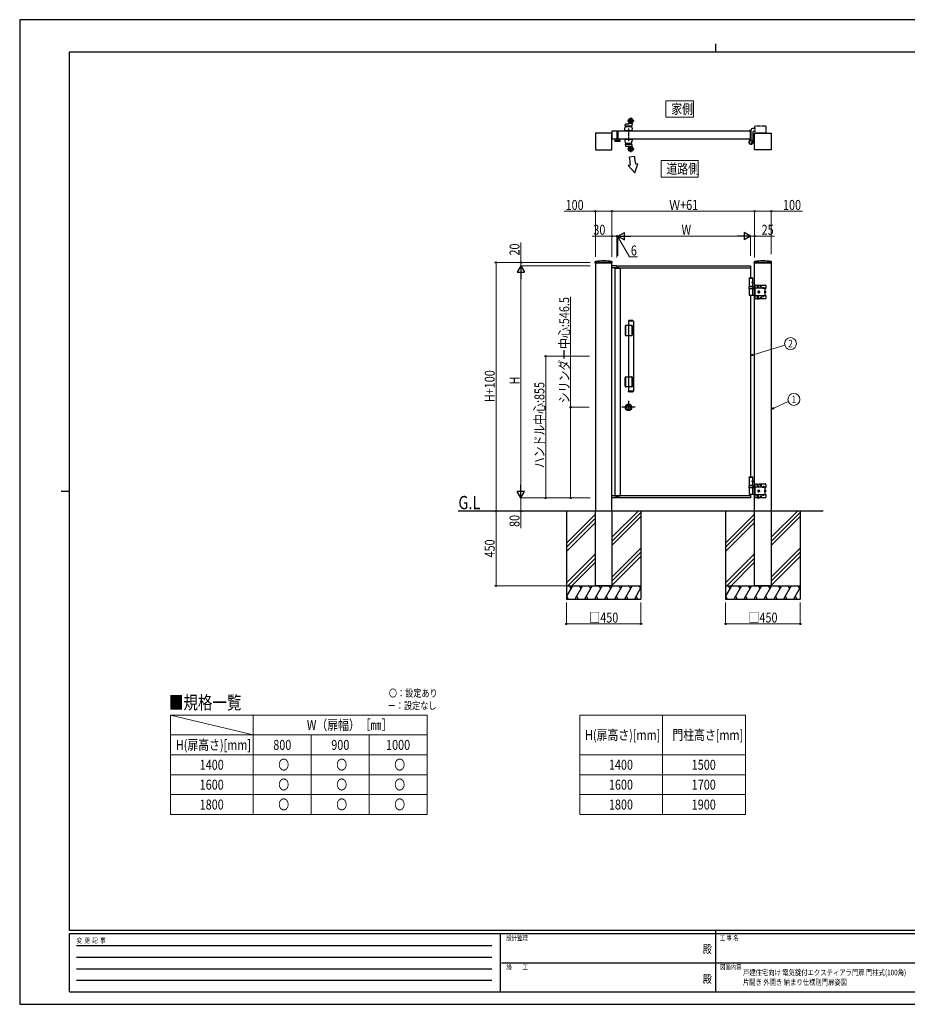
# Model space of a CAD drawing. Units: millimetres. Extents: x 0 to 8410, y 0 to 5940.
# Drawn here: x 0 to 5358, y 0 to 5940 of the extents above; entities that cross this region are included whole.
import ezdxf
from ezdxf.enums import TextEntityAlignment as Align

# ---------------------------------------------------------------- set-up
doc = ezdxf.new("R2010")
doc.units = ezdxf.units.MM
for name, pattern in [('YCENTER_1', [13, 10, -1, 1, -1]), ('YDIVIDE_1', [15, 10, -1, 1, -1, 1, -1]), ('YHIDDEN_1', [4, 3, -1])]:
    doc.linetypes.add(name, pattern=pattern)
for name, color, linetype, lineweight in [('USER1', 3, 'Continuous', 13), ('YKK_11', 7, 'Continuous', 30), ('YKK_A1', 4, 'Continuous', 30), ('YKK_D', 6, 'Continuous', 13), ('YKK_ZWAK', 7, 'Continuous', 30)]:
    doc.layers.add(name, color=color, linetype=linetype, lineweight=lineweight)
doc.styles.add('text-b', font='extslim2.shx', dxfattribs={"width": 0.8, "bigfont": 'extfont2.shx'})

msp = doc.modelspace()

# ---------------------------------------------------------------- linework, layer by layer
at = {"layer": 'USER1'}
for p, q in [((3900.8, 5351.3), (3900.8, 5451.3)), ((3900.8, 5451.3), (4067.2, 5451.3)), ((4067.2, 5451.3), (4067.2, 5351.3)), ((4067.2, 5351.3), (3900.8, 5351.3)), ((3900.8, 5351.3), (3900.8, 5351.3)), ((3872, 4990.9), (3872, 5090.9)), ((3872, 5090.9), (4096, 5090.9)), ((4096, 5090.9), (4096, 4990.9)), ((4096, 4990.9), (3872, 4990.9)), ((3872, 4990.9), (3872, 4990.9)), ((910, 1745), (1410, 1625))]:
    msp.add_line(p, q, dxfattribs=at)
at = {"layer": 'USER1', "linetype": 'Continuous'}
for p, q in [((910, 1745), (2460, 1745)), ((910, 1745), (910, 1145)), ((1410, 1745), (1410, 1145)), ((2460, 1745), (2460, 1145)), ((3380, 1745), (4380, 1745)), ((3380, 1745), (3380, 1145)), ((3880, 1745), (3880, 1145)), ((4380, 1745), (4380, 1145)), ((910, 1625), (2460, 1625)), ((1760, 1625), (1760, 1145)), ((2110, 1625), (2110, 1145)), ((910, 1505), (2460, 1505)), ((3380, 1505), (4380, 1505)), ((910, 1385), (2460, 1385)), ((3380, 1385), (4380, 1385)), ((910, 1265), (2460, 1265)), ((3380, 1265), (4380, 1265)), ((910, 1145), (2460, 1145)), ((3380, 1145), (4380, 1145))]:
    msp.add_line(p, q, dxfattribs=at)
at = {"layer": 'YKK_11'}
msp.add_line((3675, 3640.9), (3675, 3590.1), dxfattribs=at)
at = {"layer": 'YKK_A1', "linetype": 'YCENTER_1'}
for p, q in [((3688, 5349), (3688, 5311)), ((3670, 5330), (3708, 5330)), ((3674.5, 5284), (3674.5, 5207.6)), ((3688, 5141), (3688, 5179)), ((3670, 5160), (3708, 5160))]:
    msp.add_line(p, q, dxfattribs=at)
at = {"layer": 'YKK_A1', "ltscale": 0.5}
for p, q in [((3653, 5280), (3654.8, 5293.8)), ((3655.1, 5300.5), (3656.1, 5310.6)), ((3655.6, 5300), (3695.1, 5300)), ((3656.8, 5295.5), (3692.3, 5295.5)), ((3657.6, 5312), (3677.2, 5312)), ((3659, 5300), (3659, 5295.5)), ((3678.2, 5312.8), (3678.9, 5317.2)), ((3690, 5295.5), (3690, 5300)), ((3694.3, 5293.8), (3696, 5280)), ((3696.9, 5316.9), (3695.6, 5300.5)), ((3609.5, 5228.3), (3609.5, 5209.3)), ((3611, 5229.3), (3610.5, 5229.3)), ((3611, 5209.3), (3611, 5227.5)), ((3653, 5270), (3653, 5280)), ((3696, 5270), (3653, 5270)), ((3653, 5270), (3696, 5270)), ((3696, 5270), (3696, 5280)), ((4406, 5270.8), (4406, 5271.5)), ((4410.7, 5270.3), (4406.5, 5270.3)), ((4414, 5272.5), (4407, 5272.5)), ((4411, 5220), (4411, 5270)), ((4416, 5214.9), (4416, 5270.5)), ((3592, 5212.1), (3592, 5207.8)), ((3594.7, 5213.1), (3593, 5213.1)), ((3593, 5206.8), (3623, 5206.8)), ((3593.2, 5208.6), (3593.2, 5211.5)), ((3600.5, 5208.3), (3593.5, 5208.3)), ((3593.6, 5211.8), (3594.6, 5211.6)), ((3595, 5211.8), (3595, 5212.8)), ((3599, 5212.8), (3599, 5211.8)), ((3601, 5213.1), (3599.3, 5213.1)), ((3599.4, 5211.6), (3600.4, 5211.8)), ((3600.8, 5211.5), (3600.8, 5208.6)), ((3602, 5208.6), (3602, 5212.1)), ((3608.5, 5208.3), (3602.3, 5208.3)), ((3622.5, 5208.3), (3612, 5208.3)), ((3621.8, 5219.5), (3621.8, 5219.1)), ((3623.7, 5219.8), (3622.1, 5219.8)), ((3622.1, 5218.8), (3622.5, 5218.8)), ((3622.8, 5218.5), (3622.8, 5208.6)), ((3624, 5207.8), (3624, 5219.5)), ((4406, 5219.2), (4406, 5210.2)), ((4410.7, 5219.7), (4406.5, 5219.7)), ((4424.3, 5202), (4425.5, 5202)), ((4425.5, 5198), (4424.3, 5198)), ((4425.5, 5202), (4425.5, 5203.5)), ((4425.5, 5203.5), (4426.9, 5203.1)), ((4425.5, 5202), (4425.5, 5198)), ((4425.5, 5202), (4425.5, 5198)), ((4425.5, 5198), (4425.5, 5196.5)), ((4425.5, 5196.5), (4426.9, 5196.9)), ((3673.9, 4121.5), (3673.9, 3698.5)), ((3703.9, 4121.5), (3673.9, 4121.5)), ((3674.2, 4122.9), (3674.2, 4121.5)), ((3675.1, 4123.3), (3702.6, 4123.3)), ((3698.6, 4125), (3679.1, 4125)), ((3703.6, 4121.5), (3703.6, 4122.9)), ((3703.9, 4121.5), (3703.9, 3698.5)), ((3653.9, 4090), (3653.9, 4040)), ((3655.9, 4037.5), (3655.9, 4092.5)), ((3657.1, 4092.5), (3657.1, 4037.5)), ((3673.9, 4095), (3658.4, 4095)), ((3658.4, 4035), (3673.9, 4035)), ((3653.9, 3730), (3653.9, 3780)), ((3655.9, 3782.5), (3655.9, 3727.5)), ((3657.1, 3727.5), (3657.1, 3782.5)), ((3658.4, 3785), (3673.9, 3785)), ((3673.9, 3725), (3658.4, 3725)), ((3703.9, 3698.5), (3673.9, 3698.5)), ((3674.2, 3697.1), (3674.2, 3698.5)), ((3675.1, 3696.7), (3702.6, 3696.7)), ((3698.6, 3695), (3679.1, 3695)), ((3703.6, 3698.5), (3703.6, 3697.1))]:
    msp.add_line(p, q, dxfattribs=at)
at = {"layer": 'YKK_A1', "linetype": 'YDIVIDE_1'}
for p, q in [((4437, 5287.5), (4437, 5296.5)), ((4437, 5287.5), (4437, 5255)), ((4502, 5298.5), (4439, 5298.5)), ((4504, 5296.5), (4504, 5255)), ((4502.5, 5255), (4437, 5255)), ((4504, 5255), (4502.5, 5255))]:
    msp.add_line(p, q, dxfattribs=at)
at = {"layer": 'YKK_A1'}
for p, q in [((3575, 5255), (3475, 5255)), ((3475, 5255), (3475, 5155)), ((3575, 5270), (3605, 5270)), ((3575, 5270), (3575, 5220)), ((3575, 5155), (3575, 5255)), ((3605, 5270), (3605, 5220)), ((3611, 5270), (3611, 5220)), ((4413.5, 5273.5), (4413.5, 5272.5)), ((4437, 5283.5), (4423.5, 5283.5)), ((4425.5, 5262.5), (4425.5, 5200)), ((4437, 5266.5), (4429.5, 5266.5)), ((4436, 5255), (4536, 5255)), ((4436, 5155), (4436, 5255)), ((4502, 5255), (4439, 5255)), ((4536, 5255), (4536, 5155)), ((3605, 5220), (3575, 5220)), ((3475, 5155), (3575, 5155)), ((3710.6, 5114.2), (3680.8, 5111)), ((4536, 5155), (4436, 5155)), ((3687.1, 5063.3), (3672.7, 5060.8)), ((3712.9, 5016.3), (3672.7, 5060.8)), ((3712.9, 5016.3), (3731.8, 5071.2)), ((3731.8, 5071.2), (3717, 5068.6)), ((3472.9, 4472), (3473.3, 4478.7)), ((3576.6, 4471.5), (3473.4, 4471.5)), ((3475, 4475), (3475, 2975)), ((3575, 2975), (3575, 4475)), ((3577.1, 4472), (3576.8, 4478.7)), ((4433.9, 4472), (4434.3, 4478.7)), ((4537.6, 4471.5), (4434.4, 4471.5)), ((4436, 4332), (4436, 4475)), ((4536, 4475), (4536, 2975)), ((4538.1, 4472), (4537.8, 4478.7)), ((3605, 4455), (3575, 4455)), ((3598.3, 4443), (3575, 4443)), ((3590.7, 4438.6), (3590.8, 4441.6)), ((3590.7, 4438.6), (3592, 4438.6)), ((3591.7, 4438.6), (3591.7, 4440.6)), ((3591.7, 4440.6), (3606.8, 4440.6)), ((3591.8, 4442.6), (3598.3, 4442.6)), ((3592, 4440.6), (3592, 3069.4)), ((3598.3, 4440.6), (3598.3, 4443.6)), ((3598.3, 4443.6), (3606.7, 4443.6)), ((3605, 4455), (3605, 4443.6)), ((3605.3, 4440.6), (3605.2, 4442.6)), ((3606.8, 4440.6), (3613.7, 4440.6)), ((3607.7, 4442.6), (3624.2, 4442.6)), ((3607.8, 4440.6), (3607.7, 4442.6)), ((3611, 4455), (4411, 4455)), ((3611, 4455), (3611, 4442.6)), ((3611, 4443), (4411, 4443)), ((3613.7, 4440.6), (3624.3, 4440.6)), ((3624, 4440.6), (3624, 3069.4)), ((3624, 4438.6), (3625.3, 4438.6)), ((3624.3, 4438.6), (3624.3, 4440.6)), ((3625.3, 4438.6), (3625.2, 4441.6)), ((4411, 4455), (4411, 4383)), ((4402.5, 4381), (4403.7, 4383)), ((4402.5, 4381), (4402.5, 4380)), ((4402.5, 4381), (4425.5, 4381)), ((4402.5, 4380), (4425.5, 4380)), ((4402.5, 4380), (4402.5, 4330)), ((4403.7, 4383), (4424.4, 4383)), ((4423.2, 4355.4), (4423.8, 4355.4)), ((4423.2, 4354.6), (4423.8, 4354.6)), ((4424.2, 4357.1), (4424.8, 4357.1)), ((4424.2, 4352.9), (4424.8, 4352.9)), ((4425.5, 4381), (4424.4, 4383)), ((4425.5, 4381), (4425.5, 4380)), ((4425.5, 4330), (4425.5, 4380)), ((4402.5, 4316), (4402.5, 4330)), ((4402.5, 4330), (4425.5, 4330)), ((4425.5, 4330), (4402.5, 4330)), ((4436, 4316), (4402.5, 4316)), ((4425.5, 4316), (4402.5, 4316)), ((4402.5, 4315), (4402.5, 4279)), ((4403.5, 4278), (4422.8, 4278)), ((4411, 4278), (4411, 3183)), ((4422.8, 4278), (4436, 4278)), ((4425.5, 4330), (4425.5, 4316)), ((4425.5, 4279), (4425.5, 4315)), ((4436, 3092), (4436, 4332)), ((4402.5, 3181), (4403.7, 3183)), ((4402.5, 3181), (4402.5, 3180)), ((4402.5, 3181), (4425.5, 3181)), ((4402.5, 3180), (4425.5, 3180)), ((4402.5, 3180), (4402.5, 3130)), ((4403.7, 3183), (4424.4, 3183)), ((4423.2, 3155.4), (4423.8, 3155.4)), ((4423.2, 3154.6), (4423.8, 3154.6)), ((4424.2, 3157.1), (4424.8, 3157.1)), ((4424.2, 3152.9), (4424.8, 3152.9)), ((4425.5, 3181), (4424.4, 3183)), ((4425.5, 3181), (4425.5, 3180)), ((4425.5, 3130), (4425.5, 3180)), ((4402.5, 3116), (4402.5, 3130)), ((4402.5, 3130), (4425.5, 3130)), ((4425.5, 3130), (4402.5, 3130)), ((4436, 3116), (4402.5, 3116)), ((4425.5, 3116), (4402.5, 3116)), ((4402.5, 3115), (4402.5, 3079)), ((4425.5, 3130), (4425.5, 3116)), ((4425.5, 3079), (4425.5, 3115)), ((4436, 2975), (4436, 3092)), ((3598.3, 3067), (3575, 3067)), ((3605, 3055), (3575, 3055)), ((3590.7, 3071.4), (3592, 3071.4)), ((3590.7, 3071.4), (3590.8, 3068.4)), ((3591.7, 3071.4), (3591.7, 3069.4)), ((3591.7, 3069.4), (3606.8, 3069.4)), ((3591.8, 3067.4), (3598.3, 3067.4)), ((3598.3, 3069.4), (3598.3, 3066.4)), ((3598.3, 3066.4), (3606.7, 3066.4)), ((3605, 3066.4), (3605, 3055)), ((3605.3, 3069.4), (3605.2, 3067.4)), ((3606.8, 3069.4), (3613.7, 3069.4)), ((3607.8, 3069.4), (3607.7, 3067.4)), ((3607.7, 3067.4), (3624.2, 3067.4)), ((3611, 3067.4), (3611, 3055)), ((4411, 3067), (3611, 3067)), ((4411, 3055), (3611, 3055)), ((3613.7, 3069.4), (3624.3, 3069.4)), ((3624, 3071.4), (3625.3, 3071.4)), ((3624.3, 3071.4), (3624.3, 3069.4)), ((3625.3, 3071.4), (3625.2, 3068.4)), ((4403.5, 3078), (4422.8, 3078)), ((4411, 3078), (4411, 3055)), ((4422.8, 3078), (4436, 3078)), ((4850.2, 2975), (2646.9, 2975)), ((3300, 2975), (3300, 2445)), ((3732.8, 2975), (3575, 2817.2)), ((3750, 2975), (3750, 2445)), ((4261, 2975), (4261, 2445)), ((4693.8, 2975), (4536, 2817.2)), ((4711, 2975), (4711, 2445)), ((3475, 2957.2), (3300, 2782.2)), ((3475, 2932.2), (3300, 2757.2)), ((3750, 2967.2), (3575, 2792.2)), ((3750, 2942.2), (3575, 2767.2)), ((4436, 2957.2), (4261, 2782.2)), ((4436, 2932.2), (4261, 2757.2)), ((4711, 2967.2), (4536, 2792.2)), ((4711, 2942.2), (4536, 2767.2)), ((3475, 2907.2), (3300, 2732.2)), ((4436, 2907.2), (4261, 2732.2)), ((3750, 2752.2), (3575, 2577.2)), ((4711, 2752.2), (4536, 2577.2)), ((3475, 2717.2), (3300, 2542.2)), ((3475, 2692.2), (3307.8, 2525)), ((3750, 2727.2), (3575, 2552.2)), ((3750, 2702.2), (3575, 2527.2)), ((4436, 2717.2), (4261, 2542.2)), ((4436, 2692.2), (4268.8, 2525)), ((4711, 2727.2), (4536, 2552.2)), ((4711, 2702.2), (4536, 2527.2)), ((3332.8, 2525), (3475, 2667.2)), ((4293.8, 2525), (4436, 2667.2)), ((3300, 2525), (3750, 2525)), ((3336.2, 2525), (3300, 2462.3)), ((3316.2, 2525), (3326.2, 2507.7)), ((3396.2, 2525), (3350, 2445)), ((3376.2, 2525), (3386.2, 2507.7)), ((3456.2, 2525), (3410, 2445)), ((3436.2, 2525), (3446.2, 2507.7)), ((3516.2, 2525), (3470, 2445)), ((3475, 2525), (3550, 2525)), ((3475, 2525), (3550, 2525)), ((3487.5, 2525), (3562.5, 2525)), ((3487.5, 2525), (3562.5, 2525)), ((3496.2, 2525), (3506.2, 2507.7)), ((3576.2, 2525), (3530, 2445)), ((3556.2, 2525), (3566.2, 2507.7)), ((3636.2, 2525), (3590, 2445)), ((3616.2, 2525), (3626.2, 2507.7)), ((3696.2, 2525), (3650, 2445)), ((3676.2, 2525), (3686.2, 2507.7)), ((3750, 2514.3), (3710, 2445)), ((3736.2, 2525), (3746.2, 2507.7)), ((4261, 2525), (4711, 2525)), ((4297.2, 2525), (4261, 2462.3)), ((4277.2, 2525), (4287.2, 2507.7)), ((4357.2, 2525), (4311, 2445)), ((4337.2, 2525), (4347.2, 2507.7)), ((4417.2, 2525), (4371, 2445)), ((4397.2, 2525), (4407.2, 2507.7)), ((4477.2, 2525), (4431, 2445)), ((4436, 2525), (4511, 2525)), ((4436, 2525), (4511, 2525)), ((4448.5, 2525), (4523.5, 2525)), ((4448.5, 2525), (4523.5, 2525)), ((4457.2, 2525), (4467.2, 2507.7)), ((4537.2, 2525), (4491, 2445)), ((4517.2, 2525), (4527.2, 2507.7)), ((4597.2, 2525), (4551, 2445)), ((4577.2, 2525), (4587.2, 2507.7)), ((4657.2, 2525), (4611, 2445)), ((4637.2, 2525), (4647.2, 2507.7)), ((4711, 2514.3), (4671, 2445)), ((4697.2, 2525), (4707.2, 2507.7)), ((3300, 2462.3), (3310, 2445)), ((3300, 2445), (3750, 2445)), ((3360, 2462.3), (3370, 2445)), ((3420, 2462.3), (3430, 2445)), ((3480, 2462.3), (3490, 2445)), ((3540, 2462.3), (3550, 2445)), ((3600, 2462.3), (3610, 2445)), ((3660, 2462.3), (3670, 2445)), ((3720, 2462.3), (3730, 2445)), ((4261, 2462.3), (4271, 2445)), ((4261, 2445), (4711, 2445)), ((4321, 2462.3), (4331, 2445)), ((4381, 2462.3), (4391, 2445)), ((4441, 2462.3), (4451, 2445)), ((4501, 2462.3), (4511, 2445)), ((4561, 2462.3), (4571, 2445)), ((4621, 2462.3), (4631, 2445)), ((4681, 2462.3), (4691, 2445))]:
    msp.add_line(p, q, dxfattribs=at)
at = {"layer": 'YKK_A1', "lineweight": -2, "ltscale": 0.5}
for p, q in [((3611, 5270), (4410.7, 5270)), ((4411, 5269.7), (4411, 5220.3)), ((4410.7, 5220), (3611, 5220))]:
    msp.add_line(p, q, dxfattribs=at)
at = {"layer": 'YKK_A1', "linetype": 'YHIDDEN_1'}
for p, q in [((4413.5, 5272.5), (4413.5, 5214.1)), ((3653, 5220), (3696, 5220)), ((3653, 5220), (3696, 5220)), ((3653, 5220), (3653, 5210)), ((3653, 5220), (3696, 5220)), ((3653, 5210), (3654.8, 5196.2)), ((3655.1, 5189.4), (3656.1, 5179.4)), ((3655.6, 5190), (3695.1, 5190)), ((3656.8, 5194.5), (3692.3, 5194.5)), ((3657.6, 5178), (3677.2, 5178)), ((3659, 5190), (3659, 5194.5)), ((3678.2, 5177.2), (3678.9, 5172.8)), ((3690, 5194.5), (3690, 5190)), ((3694.3, 5196.2), (3696, 5210)), ((3696.9, 5173.1), (3695.6, 5189.5)), ((3696, 5220), (3696, 5210)), ((4419.5, 5202), (4424.3, 5202)), ((4419.5, 5198), (4419.5, 5202)), ((4425.5, 5201.4), (4419.5, 5201.4)), ((4425.5, 5198.6), (4419.5, 5198.6)), ((4419.5, 5198), (4424.3, 5198)), ((4425.9, 5201.2), (4425.3, 5200)), ((4425.9, 5198.9), (4425.3, 5200)), ((4427.9, 5202.1), (4425.9, 5201.2)), ((4427.9, 5197.9), (4425.9, 5198.9)), ((3575, 4475), (3475, 4475)), ((4536, 4475), (4436, 4475)), ((4443, 4339), (4452, 4339)), ((4452, 4332.5), (4452, 4339)), ((4452, 4338), (4464, 4338)), ((4464, 4339), (4500, 4339)), ((4464, 4332.5), (4464, 4339)), ((4436, 4316), (4440, 4316)), ((4436, 4278), (4440, 4278)), ((4438, 4291.9), (4438, 4302.1)), ((4438, 4302.1), (4440, 4302.1)), ((4440, 4291.9), (4438, 4291.9)), ((4440, 4258), (4440, 4336)), ((4503, 4320.2), (4440, 4320.2)), ((4447.8, 4320.2), (4447.8, 4321.8)), ((4447.8, 4321.8), (4460.3, 4321.8)), ((4460.3, 4320.2), (4447.8, 4320.2)), ((4449, 4321.8), (4449, 4325.8)), ((4449, 4325.8), (4459, 4325.8)), ((4459, 4321.8), (4449, 4321.8)), ((4452, 4335), (4464, 4335)), ((4454, 4321.8), (4454, 4325.4)), ((4461, 4302.8), (4456, 4299.9)), ((4456, 4299.9), (4456, 4294.1)), ((4456, 4294.1), (4461, 4291.2)), ((4457.9, 4297.6), (4457.9, 4296.4)), ((4459.1, 4297.6), (4457.9, 4297.6)), ((4457.9, 4296.4), (4459.1, 4296.4)), ((4459, 4325.8), (4459, 4321.8)), ((4460.3, 4321.8), (4460.3, 4320.2)), ((4461.6, 4300.2), (4460.4, 4300.2)), ((4460.4, 4300.2), (4460.4, 4298.9)), ((4460.4, 4295.1), (4460.4, 4293.9)), ((4460.4, 4293.9), (4461.6, 4293.9)), ((4466, 4299.9), (4461, 4302.8)), ((4461, 4291.2), (4466, 4294.1)), ((4461.6, 4298.9), (4461.6, 4300.2)), ((4461.6, 4293.9), (4461.6, 4295.1)), ((4464.2, 4297.6), (4462.9, 4297.6)), ((4462.9, 4296.4), (4464.2, 4296.4)), ((4464.2, 4296.4), (4464.2, 4297.6)), ((4466, 4294.1), (4466, 4299.9)), ((4471.3, 4330.8), (4471.3, 4331.3)), ((4477.8, 4330.8), (4477.8, 4331.3)), ((4483.3, 4320.7), (4483.3, 4320.2)), ((4483.3, 4320.7), (4492.8, 4320.7)), ((4483.3, 4320.2), (4492.8, 4320.2)), ((4485.7, 4322.7), (4486.9, 4320.2)), ((4486.9, 4320.2), (4488, 4319.6)), ((4489.2, 4320.2), (4488, 4319.6)), ((4490.4, 4322.7), (4489.2, 4320.2)), ((4492.8, 4320.7), (4492.8, 4320.2)), ((4497, 4317.7), (4497, 4320.2)), ((4497, 4317.7), (4497, 4276.3)), ((4497, 4317.7), (4503, 4317.7)), ((4497.3, 4300.9), (4497, 4300.9)), ((4497.3, 4293.1), (4497, 4293.1)), ((4497.3, 4291.2), (4497.3, 4302.8)), ((4497.3, 4302.8), (4500.9, 4302.8)), ((4497.3, 4293.1), (4497.3, 4300.9)), ((4497.3, 4299.9), (4500.9, 4299.9)), ((4497.3, 4294.1), (4500.9, 4294.1)), ((4497.3, 4291.2), (4500.9, 4291.2)), ((4501.3, 4302), (4500.9, 4302.8)), ((4501.3, 4292), (4500.9, 4291.2)), ((4501.3, 4302), (4501.3, 4292)), ((4503, 4336), (4503, 4317.7)), ((4503, 4273.8), (4440, 4273.8)), ((4452, 4255), (4443, 4255)), ((4447.8, 4273.8), (4447.8, 4272.2)), ((4460.3, 4273.8), (4447.8, 4273.8)), ((4447.8, 4272.2), (4460.3, 4272.2)), ((4459, 4272.2), (4449, 4272.2)), ((4449, 4272.2), (4449, 4267.2)), ((4449, 4267.2), (4459, 4267.2)), ((4450.8, 4273.8), (4450.8, 4272.2)), ((4451, 4267.2), (4451, 4262.8)), ((4451, 4262.8), (4452, 4261.8)), ((4451, 4262.8), (4457, 4262.8)), ((4451.6, 4267.2), (4451.6, 4262.3)), ((4452, 4261.8), (4456, 4261.8)), ((4452, 4261.5), (4452, 4255)), ((4452, 4259), (4464, 4259)), ((4452, 4256), (4464, 4256)), ((4454, 4272.2), (4454, 4267.6)), ((4457, 4262.8), (4456, 4261.8)), ((4456.5, 4267.2), (4456.5, 4262.3)), ((4457, 4267.2), (4457, 4262.8)), ((4457.2, 4273.8), (4457.2, 4272.2)), ((4459, 4267.2), (4459, 4272.2)), ((4460.3, 4272.2), (4460.3, 4273.8)), ((4464, 4261.5), (4464, 4255)), ((4500, 4255), (4464, 4255)), ((4471.3, 4263.3), (4471.3, 4262.8)), ((4477.8, 4263.3), (4477.8, 4262.8)), ((4483.3, 4273.3), (4483.3, 4273.8)), ((4483.3, 4273.8), (4492.8, 4273.8)), ((4483.3, 4273.3), (4492.8, 4273.3)), ((4485.7, 4271.3), (4486.9, 4273.8)), ((4486.9, 4273.8), (4488, 4274.4)), ((4489.2, 4273.8), (4488, 4274.4)), ((4490.4, 4271.3), (4489.2, 4273.8)), ((4492.8, 4273.3), (4492.8, 4273.8)), ((4497, 4276.3), (4503, 4276.3)), ((4497, 4276.3), (4497, 4273.8)), ((4503, 4276.3), (4503, 4258)), ((3697.3, 4095), (3673.9, 4095)), ((3696.4, 4092.5), (3696.4, 4037.5)), ((3696.9, 4065), (3696.9, 4090)), ((3696.9, 4040), (3696.9, 4065)), ((3697.8, 4035.5), (3697.8, 4094.5)), ((3673.9, 4035), (3697.3, 4035)), ((3673.9, 3785), (3697.3, 3785)), ((3696.4, 3727.5), (3696.4, 3782.5)), ((3696.9, 3780), (3696.9, 3755)), ((3696.9, 3755), (3696.9, 3730)), ((3697.8, 3784.5), (3697.8, 3725.5)), ((3697.3, 3725), (3673.9, 3725)), ((4436, 3116), (4440, 3116)), ((4438, 3091.9), (4438, 3102.1)), ((4438, 3102.1), (4440, 3102.1)), ((4440, 3091.9), (4438, 3091.9)), ((4440, 3058), (4440, 3136)), ((4503, 3120.2), (4440, 3120.2)), ((4443, 3139), (4452, 3139)), ((4447.8, 3120.2), (4447.8, 3121.8)), ((4447.8, 3121.8), (4460.3, 3121.8)), ((4460.3, 3120.2), (4447.8, 3120.2)), ((4449, 3121.8), (4449, 3125.8)), ((4449, 3125.8), (4459, 3125.8)), ((4459, 3121.8), (4449, 3121.8)), ((4452, 3132.5), (4452, 3139)), ((4452, 3138), (4464, 3138)), ((4452, 3135), (4464, 3135)), ((4454, 3121.8), (4454, 3125.4)), ((4461, 3102.8), (4456, 3099.9)), ((4456, 3099.9), (4456, 3094.1)), ((4456, 3094.1), (4461, 3091.2)), ((4457.9, 3097.6), (4457.9, 3096.4)), ((4459.1, 3097.6), (4457.9, 3097.6)), ((4457.9, 3096.4), (4459.1, 3096.4)), ((4459, 3125.8), (4459, 3121.8)), ((4460.3, 3121.8), (4460.3, 3120.2)), ((4461.6, 3100.2), (4460.4, 3100.2)), ((4460.4, 3100.2), (4460.4, 3098.9)), ((4460.4, 3095.1), (4460.4, 3093.9)), ((4460.4, 3093.9), (4461.6, 3093.9)), ((4466, 3099.9), (4461, 3102.8)), ((4461, 3091.2), (4466, 3094.1)), ((4461.6, 3098.9), (4461.6, 3100.2)), ((4461.6, 3093.9), (4461.6, 3095.1)), ((4464.2, 3097.6), (4462.9, 3097.6)), ((4462.9, 3096.4), (4464.2, 3096.4)), ((4464, 3139), (4500, 3139)), ((4464, 3132.5), (4464, 3139)), ((4464.2, 3096.4), (4464.2, 3097.6)), ((4466, 3094.1), (4466, 3099.9)), ((4471.3, 3130.8), (4471.3, 3131.3)), ((4477.8, 3130.8), (4477.8, 3131.3)), ((4483.3, 3120.7), (4483.3, 3120.2)), ((4483.3, 3120.7), (4492.8, 3120.7)), ((4483.3, 3120.2), (4492.8, 3120.2)), ((4485.7, 3122.7), (4486.9, 3120.2)), ((4486.9, 3120.2), (4488, 3119.6)), ((4489.2, 3120.2), (4488, 3119.6)), ((4490.4, 3122.7), (4489.2, 3120.2)), ((4492.8, 3120.7), (4492.8, 3120.2)), ((4497, 3117.7), (4497, 3120.2)), ((4497, 3117.7), (4497, 3076.3)), ((4497, 3117.7), (4503, 3117.7)), ((4497.3, 3100.9), (4497, 3100.9)), ((4497.3, 3093.1), (4497, 3093.1)), ((4497.3, 3091.2), (4497.3, 3102.8)), ((4497.3, 3102.8), (4500.9, 3102.8)), ((4497.3, 3093.1), (4497.3, 3100.9)), ((4497.3, 3099.9), (4500.9, 3099.9)), ((4497.3, 3094.1), (4500.9, 3094.1)), ((4497.3, 3091.2), (4500.9, 3091.2)), ((4501.3, 3102), (4500.9, 3102.8)), ((4501.3, 3092), (4500.9, 3091.2)), ((4501.3, 3102), (4501.3, 3092)), ((4503, 3136), (4503, 3117.7)), ((4436, 3078), (4440, 3078)), ((4503, 3073.8), (4440, 3073.8)), ((4452, 3055), (4443, 3055)), ((4447.8, 3073.8), (4447.8, 3072.2)), ((4460.3, 3073.8), (4447.8, 3073.8)), ((4447.8, 3072.2), (4460.3, 3072.2)), ((4459, 3072.2), (4449, 3072.2)), ((4449, 3072.2), (4449, 3067.2)), ((4449, 3067.2), (4459, 3067.2)), ((4450.8, 3073.8), (4450.8, 3072.2)), ((4451, 3067.2), (4451, 3062.8)), ((4451, 3062.8), (4452, 3061.8)), ((4451, 3062.8), (4457, 3062.8)), ((4451.6, 3067.2), (4451.6, 3062.3)), ((4452, 3061.8), (4456, 3061.8)), ((4452, 3061.5), (4452, 3055)), ((4452, 3059), (4464, 3059)), ((4452, 3056), (4464, 3056)), ((4454, 3072.2), (4454, 3067.6)), ((4457, 3062.8), (4456, 3061.8)), ((4456.5, 3067.2), (4456.5, 3062.3)), ((4457, 3067.2), (4457, 3062.8)), ((4457.2, 3073.8), (4457.2, 3072.2)), ((4459, 3067.2), (4459, 3072.2)), ((4460.3, 3072.2), (4460.3, 3073.8)), ((4464, 3061.5), (4464, 3055)), ((4500, 3055), (4464, 3055)), ((4471.3, 3063.3), (4471.3, 3062.8)), ((4477.8, 3063.3), (4477.8, 3062.8)), ((4483.3, 3073.3), (4483.3, 3073.8)), ((4483.3, 3073.8), (4492.8, 3073.8)), ((4483.3, 3073.3), (4492.8, 3073.3)), ((4485.7, 3071.3), (4486.9, 3073.8)), ((4486.9, 3073.8), (4488, 3074.4)), ((4489.2, 3073.8), (4488, 3074.4)), ((4490.4, 3071.3), (4489.2, 3073.8)), ((4492.8, 3073.3), (4492.8, 3073.8)), ((4497, 3076.3), (4503, 3076.3)), ((4497, 3076.3), (4497, 3073.8)), ((4503, 3076.3), (4503, 3058)), ((3475, 2525), (3475, 2975)), ((3575, 2975), (3575, 2525)), ((4436, 2525), (4436, 2975)), ((4536, 2975), (4536, 2525)), ((3575, 2525), (3475, 2525)), ((3575, 2525), (3475, 2525)), ((4536, 2525), (4436, 2525)), ((4536, 2525), (4436, 2525))]:
    msp.add_line(p, q, dxfattribs=at)
at = {"layer": 'YKK_A1', "linetype": 'YCENTER_1', "ltscale": 0.5}
for p, q in [((3675.4, 3787.5), (3675.4, 3722.4)), ((3715, 3601.5), (3635, 3601.5))]:
    msp.add_line(p, q, dxfattribs=at)
at = {"layer": 'YKK_A1', "ltscale": 0.5}
for centre, radius in [((3688, 5330), 15), ((3688, 5330), 14.7), ((3688, 5330), 9.75), ((3688, 5330), 6.6), ((3688, 5160), 15), ((3688, 5160), 14.7), ((3688, 5160), 9.75), ((4414, 5200), 11.5), ((4414, 5200), 11.5), ((4414, 5200), 10.3), ((3688, 5160), 6.6), ((3675, 3601.5), 20), ((3675, 3601.5), 20), ((3675, 3601.5), 13.5)]:
    msp.add_circle(centre, radius, dxfattribs=at)
at = {"layer": 'YKK_A1', "linetype": 'YHIDDEN_1'}
for centre, radius in [((4461, 4297), 5), ((4461, 4297), 4.3), ((4461, 3097), 5), ((4461, 3097), 4.3)]:
    msp.add_circle(centre, radius, dxfattribs=at)
at = {"layer": 'YKK_A1', "ltscale": 0.5}
for centre, radius, start, end in [((3656.8, 5293.5), 2, 90, 172), ((3655.6, 5300.5), 0.5, 174.28941, 270), ((3657.6, 5310.5), 1.5, 90, 174.28941), ((3677.2, 5313), 1, 270, 350.53768), ((3679.4, 5317.1), 0.5, 56.13103, 170.53768), ((3688, 5330), 15, 236.13103, 270), ((3688, 5330), 15, 236.13103, 302.87466), ((3692.3, 5293.5), 2, 8, 90), ((3695.1, 5300.5), 0.5, 270, 355.23636), ((3696.4, 5317), 0.5, 355.23636, 122.87466), ((3610.5, 5228.3), 1, 90, 180), ((4407, 5271.5), 1, 90, 180), ((4406.5, 5270.8), 0.5, 180, 270), ((4410.7, 5270), 0.3, 0, 90), ((4414, 5270.5), 2, 0, 90), ((3593, 5212.1), 1, 90, 180), ((3593, 5207.8), 1, 180, 270), ((3593.5, 5211.5), 0.3, 75, 180), ((3593.5, 5208.6), 0.3, 180, 270), ((3594.7, 5211.8), 0.3, 255, 0), ((3594.7, 5212.8), 0.3, 360, 90), ((3599.3, 5212.8), 0.3, 90, 180), ((3599.3, 5211.8), 0.3, 180, 285), ((3600.5, 5211.5), 0.3, 0, 105), ((3600.5, 5208.6), 0.3, 270, 0), ((3601, 5212.1), 1, 0, 90), ((3602.3, 5208.6), 0.3, 180, 270), ((3608.5, 5209.3), 1, 270, 0), ((3612, 5209.3), 1, 180, 270), ((3622.1, 5219.5), 0.3, 90, 180), ((3622.1, 5219.1), 0.3, 180, 270), ((3622.5, 5218.5), 0.3, 0, 90), ((3622.5, 5208.6), 0.3, 270, 0), ((3623, 5207.8), 1, 270, 0), ((3623.7, 5219.5), 0.3, 0, 90), ((4414, 5200), 11.5, 141.98772, 64.89722), ((4401, 5210.2), 5, 321.98772, 0), ((4406.5, 5219.2), 0.5, 90, 180), ((4410.7, 5220), 0.3, 270, 0), ((4421, 5214.9), 5, 180.00002, 244.89722), ((4426.6, 5201.9), 1.3, 14.0353, 75), ((4426.6, 5198.1), 1.3, 285, 345.9647), ((4419.1, 5200), 9, 345.9647, 14.0353), ((3675, 4122.9), 0.8, 110.76843, 180), ((3688.9, 4086.2), 40, 104.21682, 110.76843), ((3679.1, 4124.7), 0.3, 90, 104.21682), ((3698.6, 4124.7), 0.3, 75.78318, 90), ((3688.9, 4086.2), 40, 69.23157, 75.78318), ((3702.8, 4122.9), 0.8, 0, 69.23157), ((3658.9, 4090), 5, 90, 180), ((3658.9, 4040), 5, 180, 270), ((3658.4, 4092.5), 2.5, 90, 180), ((3659.6, 4092.5), 2.5, 90, 180), ((3658.4, 4037.5), 2.5, 180, 270), ((3659.6, 4037.5), 2.5, 180, 270), ((3658.9, 3780), 5, 90, 180), ((3658.4, 3782.5), 2.5, 90, 180), ((3659.6, 3782.5), 2.5, 90, 180), ((3658.9, 3730), 5, 180, 270), ((3658.4, 3727.5), 2.5, 180, 270), ((3659.6, 3727.5), 2.5, 180, 270), ((3675, 3697.1), 0.8, 180, 249.23157), ((3688.9, 3733.8), 40, 249.23157, 255.78318), ((3679.1, 3695.3), 0.3, 255.78318, 270), ((3698.6, 3695.3), 0.3, 270, 284.21682), ((3688.9, 3733.8), 40, 284.21682, 290.76843), ((3702.8, 3697.1), 0.8, 290.76843, 0)]:
    msp.add_arc(centre, radius, start, end, dxfattribs=at)
at = {"layer": 'YKK_A1', "linetype": 'YDIVIDE_1'}
for centre, start, end in [((4439, 5296.5), 90.00009, 180.00009), ((4502, 5296.5), 0.00009, 90.00009)]:
    msp.add_arc(centre, 2, start, end, dxfattribs=at)
at = {"layer": 'YKK_A1', "lineweight": -2, "ltscale": 0.5}
for centre, start, end in [((4410.7, 5269.7), 0, 90), ((4410.7, 5220.3), 270, 0)]:
    msp.add_arc(centre, 0.3, start, end, dxfattribs=at)
at = {"layer": 'YKK_A1'}
for centre, radius, start, end in [((4423.5, 5273.5), 10, 90, 180), ((4429.5, 5262.5), 4, 90, 180), ((-4314, 4031.4), 8067.4, 7.34884, 7.69047), ((4380.1, 5185.5), 673.3, 186.08068, 189.99886), ((3473.4, 4472), 0.5, 177, 270), ((3475.3, 4478.6), 2, 99.00123, 177), ((3525, 4164.5), 320, 80.99877, 99.00123), ((3574.8, 4478.6), 2, 3, 80.99877), ((3576.6, 4472), 0.5, 270, 3), ((4434.4, 4472), 0.5, 177, 270), ((4436.3, 4478.6), 2, 99.00123, 177), ((4486, 4164.5), 320, 80.99877, 99.00123), ((4535.8, 4478.6), 2, 3, 80.99877), ((4537.6, 4472), 0.5, 270, 3), ((3591.8, 4441.6), 1, 90, 178), ((3604.2, 4442.6), 1, 2, 90), ((3606.7, 4442.6), 1, 2, 90), ((3624.2, 4441.6), 1, 2, 90), ((4403.5, 4315), 1, 90, 180), ((4403.5, 4279), 1, 180, 270), ((4424.5, 4315), 1, 0, 90), ((4424.5, 4279), 1, 270, 0), ((4403.5, 3115), 1, 90, 180), ((4424.5, 3115), 1, 0, 90), ((3591.8, 3068.4), 1, 182, 270), ((3604.2, 3067.4), 1, 270, 358), ((3606.7, 3067.4), 1, 270, 358), ((3624.2, 3068.4), 1, 270, 358), ((4403.5, 3079), 1, 180, 270), ((4424.5, 3079), 1, 270, 0)]:
    msp.add_arc(centre, radius, start, end, dxfattribs=at)
at = {"layer": 'YKK_A1', "linetype": 'YHIDDEN_1'}
for centre, radius, start, end in [((3656.8, 5196.5), 2, 188, 270), ((3655.6, 5189.5), 0.5, 90, 185.71059), ((3657.6, 5179.5), 1.5, 185.71059, 270), ((3677.2, 5177), 1, 9.46232, 90), ((3679.4, 5172.9), 0.5, 189.46232, 303.86897), ((3688, 5160), 15, 90, 123.86897), ((3688, 5160), 15, 57.12534, 123.86897), ((3692.3, 5196.5), 2, 270, 352), ((3695.1, 5189.5), 0.5, 4.76364, 90), ((3696.4, 5173), 0.5, 237.12534, 4.76364), ((4410.5, 5214.1), 3, 283.96796, 0), ((4443, 4336), 3, 90, 180), ((4500, 4336), 3, 0, 90), ((4451.5, 4318.4), 7.43, 70.34714, 109.65286), ((4456.5, 4318.4), 7.43, 70.34714, 109.65286), ((4459.1, 4298.9), 1.31, 270, 0), ((4459.1, 4295.1), 1.31, 0, 90), ((4462.9, 4298.9), 1.31, 180, 270), ((4462.9, 4295.1), 1.31, 90, 180), ((4474.5, 4331.3), 3.25, 0, 180), ((4474.5, 4330.8), 3.25, 180, 0), ((4488, 4317.4), 5.77, 34.65097, 145.34903), ((4498.8, 4301.3), 2.56, 325.61575, 34.38425), ((4491.8, 4297), 9.55, 342.41205, 17.58795), ((4498.8, 4292.7), 2.56, 325.61575, 34.38425), ((4443, 4258), 3, 180, 270), ((4451.5, 4274.6), 7.43, 250.34714, 289.65286), ((4456.5, 4274.6), 7.43, 250.34714, 289.65286), ((4474.5, 4263.3), 3.25, 0, 180), ((4474.5, 4262.8), 3.25, 180, 0), ((4488, 4276.6), 5.77, 214.65097, 325.34903), ((4500, 4258), 3, 270, 0), ((3679.1, 4124.7), 0.3, 61.29529, 90), ((3688.9, 4142.5), 20, 241.29529, 250.4307), ((3682.3, 4123.9), 0.3, 250.4307, 279.9206), ((3688.9, 4086.2), 38, 80.0794, 99.9206), ((3695.5, 4123.9), 0.3, 260.0794, 289.5693), ((3688.9, 4142.5), 20, 289.5693, 298.70471), ((3698.6, 4124.7), 0.3, 90, 118.70471), ((3691.9, 4090), 5, 0, 90), ((3691.9, 4040), 5, 270, 0), ((3693.9, 4092.5), 2.5, 0, 90), ((3697.3, 4094.5), 0.5, 0, 90), ((3693.9, 4037.5), 2.5, 270, 0), ((3697.3, 4035.5), 0.5, 270, 0), ((3691.9, 3780), 5, 0, 90), ((3693.9, 3782.5), 2.5, 0, 90), ((3697.3, 3784.5), 0.5, 0, 90), ((3679.1, 3695.3), 0.3, 270, 298.70471), ((3688.9, 3677.5), 20, 109.5693, 118.70471), ((3682.3, 3696.1), 0.3, 80.0794, 109.5693), ((3688.9, 3733.8), 38, 260.0794, 279.9206), ((3691.9, 3730), 5, 270, 0), ((3693.9, 3727.5), 2.5, 270, 0), ((3695.5, 3696.1), 0.3, 70.4307, 99.9206), ((3688.9, 3677.5), 20, 61.29529, 70.4307), ((3697.3, 3725.5), 0.5, 270, 0), ((3698.6, 3695.3), 0.3, 241.29529, 270), ((4443, 3136), 3, 90, 180), ((4451.5, 3118.4), 7.43, 70.34714, 109.65286), ((4456.5, 3118.4), 7.43, 70.34714, 109.65286), ((4459.1, 3098.9), 1.31, 270, 0), ((4459.1, 3095.1), 1.31, 0, 90), ((4462.9, 3098.9), 1.31, 180, 270), ((4462.9, 3095.1), 1.31, 90, 180), ((4474.5, 3131.3), 3.25, 0, 180), ((4474.5, 3130.8), 3.25, 180, 0), ((4488, 3117.4), 5.77, 34.65097, 145.34903), ((4500, 3136), 3, 0, 90), ((4498.8, 3101.3), 2.56, 325.61575, 34.38425), ((4491.8, 3097), 9.55, 342.41205, 17.58795), ((4498.8, 3092.7), 2.56, 325.61575, 34.38425), ((4443, 3058), 3, 180, 270), ((4451.5, 3074.6), 7.43, 250.34714, 289.65286), ((4456.5, 3074.6), 7.43, 250.34714, 289.65286), ((4474.5, 3063.3), 3.25, 0, 180), ((4474.5, 3062.8), 3.25, 180, 0), ((4488, 3076.6), 5.77, 214.65097, 325.34903), ((4500, 3058), 3, 270, 0)]:
    msp.add_arc(centre, radius, start, end, dxfattribs=at)
at = {"layer": 'YKK_A1'}
for centre in [(4422.9, 4355), (4422.9, 3155)]:
    msp.add_ellipse(centre, major_axis=(0, 3.5), ratio=0.707107, dxfattribs=at)
for centre, start_param, end_param in [((4416.8, 4355), 4.665705, 4.759073), ((4418, 4355), 4.85285, 4.947893), ((4418, 4355), 4.476885, 4.571928), ((4418.6, 4355), 4.85285, 4.947893), ((4418.6, 4355), 4.476885, 4.571928), ((4416.8, 3155), 4.665705, 4.759073), ((4418, 3155), 4.85285, 4.947893), ((4418, 3155), 4.476885, 4.571928), ((4418.6, 3155), 4.85285, 4.947893), ((4418.6, 3155), 4.476885, 4.571928)]:
    msp.add_ellipse(centre, major_axis=(0, 9), ratio=0.707107, start_param=start_param, end_param=end_param, dxfattribs=at)
for points in [[(4424.3, 4356.3), (4424.3, 4356.1), (4424.3, 4355.9), (4424.3, 4355.8), (4424.2, 4355.7), (4424.1, 4355.6), (4424, 4355.5), (4423.9, 4355.4), (4423.8, 4355.4)], [(4423.8, 4354.6), (4423.9, 4354.6), (4424, 4354.5), (4424.1, 4354.4), (4424.2, 4354.3), (4424.3, 4354.2), (4424.3, 4354.1), (4424.3, 4353.9), (4424.3, 4353.7)], [(4425.3, 4355.5), (4425.2, 4355.6), (4425.2, 4355.7), (4425.1, 4355.8), (4425, 4355.9), (4425, 4356.1), (4424.9, 4356.3)], [(4424.9, 4353.7), (4425, 4353.9), (4425, 4354.1), (4425.1, 4354.2), (4425.2, 4354.3), (4425.2, 4354.4), (4425.3, 4354.5)], [(4424.3, 3156.3), (4424.3, 3156.1), (4424.3, 3155.9), (4424.3, 3155.8), (4424.2, 3155.7), (4424.1, 3155.6), (4424, 3155.5), (4423.9, 3155.4), (4423.8, 3155.4)], [(4423.8, 3154.6), (4423.9, 3154.6), (4424, 3154.5), (4424.1, 3154.4), (4424.2, 3154.3), (4424.3, 3154.2), (4424.3, 3154.1), (4424.3, 3153.9), (4424.3, 3153.7)], [(4425.3, 3155.5), (4425.2, 3155.6), (4425.2, 3155.7), (4425.1, 3155.8), (4425, 3155.9), (4425, 3156.1), (4424.9, 3156.3)], [(4424.9, 3153.7), (4425, 3153.9), (4425, 3154.1), (4425.1, 3154.2), (4425.2, 3154.3), (4425.2, 3154.4), (4425.3, 3154.5)]]:
    msp.add_spline(points, degree=3, dxfattribs=at)
at = {"layer": 'YKK_D'}
for p, q in [((3475, 4784.5), (3287, 4784.5)), ((3475, 4509), (3475, 4785.5)), ((3575, 4784.5), (3475, 4784.5)), ((3575, 4509), (3575, 4785.5)), ((3575, 4509), (3575, 4785.5)), ((3575, 4784.5), (4436, 4784.5)), ((4436, 4506), (4436, 4785.5)), ((4436, 4526), (4436, 4785.5)), ((4436, 4784.5), (4536, 4784.5)), ((4536, 4526), (4536, 4785.5)), ((4536, 4784.5), (4724, 4784.5)), ((3575, 4634.5), (3454.6, 4634.5)), ((3575, 4509), (3575, 4635.5)), ((3605, 4634.5), (3575, 4634.5)), ((3605, 4634.5), (3588, 4634.5)), ((3605, 4506), (3605, 4635.5)), ((3605, 4511), (3605, 4635.5)), ((3605, 4634.5), (3611, 4634.5)), ((3605, 4634.5), (3611, 4634.5)), ((3608, 4634.5), (3681, 4509.5)), ((3611, 4516), (3611, 4635.5)), ((3611, 4521), (3611, 4635.5)), ((3611, 4634.5), (3628, 4634.5)), ((3656, 4634.5), (4366, 4634.5)), ((4411, 4516), (4411, 4635.5)), ((4411, 4516), (4411, 4635.5)), ((4411, 4634.5), (4436, 4634.5)), ((4436, 4506), (4436, 4635.5)), ((4436, 4634.5), (4556.4, 4634.5)), ((3025, 4475), (3025, 4595.4)), ((3304, 4475), (2874, 4475)), ((2875, 4475), (2875, 2975)), ((3444, 4475), (3024, 4475)), ((3025, 4455), (3025, 4475)), ((3681, 4509.5), (3729, 4509.5)), ((3444, 4455), (3024, 4455)), ((3444, 4455), (3024, 4455)), ((3025, 4410), (3025, 3100)), ((3325, 3601.5), (3325, 4268.1)), ((4426.6, 3918.1), (4618, 3975.6)), ((3438.9, 3910), (3174, 3910)), ((3175, 3910), (3175, 3055)), ((4551.1, 3596.7), (4639.2, 3636.5)), ((3438, 3601.5), (3324, 3601.5)), ((3325, 3055), (3325, 3601.5)), ((3444, 3055), (3024, 3055)), ((3444, 3055), (3024, 3055)), ((3025, 3055), (3025, 2975)), ((3438.9, 3055), (3174, 3055)), ((3438.9, 3055), (3324, 3055)), ((2875, 2525), (2875, 2975)), ((3025, 2975), (3025, 2871.6)), ((3299, 2525), (2874, 2525)), ((3300, 2424), (3300, 2294)), ((3750, 2424), (3750, 2294)), ((4261, 2424), (4261, 2294)), ((4711, 2424), (4711, 2294)), ((3300, 2295), (3750, 2295)), ((4261, 2295), (4711, 2295))]:
    msp.add_line(p, q, dxfattribs=at)
at = {"layer": 'YKK_D', "lineweight": -2}
for p, q in [((3611, 4634.5), (3650, 4657)), ((3611, 4634.5), (3650, 4612)), ((3611, 4634.5), (3689, 4634.5)), ((3650, 4612), (3650, 4657)), ((4411, 4634.5), (4333.1, 4634.5)), ((4411, 4634.5), (4372, 4657)), ((4372, 4657), (4372, 4612)), ((4411, 4634.5), (4372, 4612)), ((3025, 4455), (3002.5, 4416)), ((3002.5, 4416), (3047.5, 4416)), ((3025, 4455), (3047.5, 4416)), ((3025, 4455), (3025, 4377.1)), ((3025, 3055), (3002.5, 3094)), ((3047.5, 3094), (3002.5, 3094)), ((3025, 3055), (3025, 3132.9)), ((3025, 3055), (3047.5, 3094))]:
    msp.add_line(p, q, dxfattribs=at)
at = {"layer": 'YKK_D', "linetype": 'ByBlock', "lineweight": -2}
for p, q in [((4410.3, 3913.3), (4425.3, 3922.5)), ((4410.3, 3913.3), (4426.6, 3918.1)), ((4427.9, 3913.8), (4410.3, 3913.3)), ((4535.6, 3589.6), (4549.2, 3600.8)), ((4535.6, 3589.6), (4551.1, 3596.7)), ((4553, 3592.5), (4535.6, 3589.6))]:
    msp.add_line(p, q, dxfattribs=at)
for centre in [(3475, 4784.5), (3575, 4784.5), (3575, 4784.5), (4436, 4784.5), (4436, 4784.5), (4536, 4784.5), (3575, 4634.5), (3605, 4634.5), (3605, 4634.5), (4436, 4634.5), (2875, 4475), (3025, 4475), (3175, 3910), (3325, 3601.5), (3175, 3055), (3325, 3055), (2875, 2975), (2875, 2975), (3025, 2975), (2875, 2525), (3300, 2295), (3750, 2295), (4261, 2295), (4711, 2295)]:
    msp.add_circle(centre, 4.25, dxfattribs=at)
at = {"layer": 'YKK_D'}
for centre in [(4652.5, 3986), (4672.8, 3649.5)]:
    msp.add_circle(centre, 36, dxfattribs=at)
at = {"layer": 'YKK_ZWAK'}
for p, q in [((8410, 5940), (0, 5940)), ((0, 5940), (0, 0)), ((4200, 5795), (4200, 5745)), ((8100, 5745), (300, 5745)), ((300, 445), (300, 5745)), ((250, 3095), (300, 3095)), ((8100, 445), (300, 445)), ((2900, 425), (300, 425)), ((300, 75), (300, 425)), ((2900, 425), (2900, 75)), ((4200, 425), (2900, 425)), ((4200, 445), (4200, 75)), ((5500, 425), (4200, 425)), ((342.5, 355), (2850, 355)), ((342.5, 285), (2850, 285)), ((2907.5, 250), (4200, 250)), ((4200, 250), (5500, 250)), ((342.5, 215), (2850, 215)), ((342.5, 145), (2850, 145)), ((300, 75), (2900, 75)), ((2900, 75), (4200, 75)), ((4200, 75), (5500, 75)), ((0, 0), (8410, 0))]:
    msp.add_line(p, q, dxfattribs=at)
msp.add_point((4200, 75), dxfattribs=at)

# ---------------------------------------------------------------- texts
at = {"layer": 'USER1', "style": 'text-b', "width": 0.8}
for s, height, p in [('家側', 60, (3932.8, 5371.3)), ('道路側', 60, (3904, 5010.9)), ('G.L', 80, (2648.2, 2986.9)), ('〇：設定あり', 45, (2228.4, 1854.7)), ('■規格一覧', 80, (901.5, 1780.6)), ('－：設定なし', 45, (2221.2, 1779.7)), ('W（扉幅）［㎜］', 60, (1733.4, 1655)), ('H(扉高さ)[mm]', 60, (3412.4, 1595)), ('門柱高さ[mm]', 60, (3939.6, 1595)), ('H(扉高さ)[mm]', 60, (942.4, 1535)), ('800', 60, (1530.6, 1535)), ('900', 60, (1880.6, 1535)), ('1000', 60, (2211.4, 1535)), ('1400', 60, (1086.4, 1415)), ('〇', 60, (1561, 1415)), ('〇', 60, (1911, 1415)), ('〇', 60, (2261, 1415)), ('1400', 60, (3556.4, 1415)), ('1500', 60, (4056.4, 1415)), ('1600', 60, (1086.4, 1295)), ('〇', 60, (1561, 1295)), ('〇', 60, (1911, 1295)), ('〇', 60, (2261, 1295)), ('1600', 60, (3556.4, 1295)), ('1700', 60, (4056.4, 1295)), ('1800', 60, (1086.4, 1175)), ('〇', 60, (1561, 1175)), ('〇', 60, (1911, 1175)), ('〇', 60, (2261, 1175)), ('1800', 60, (3556.4, 1175)), ('1900', 60, (4056.4, 1175)), ('戸建住宅向け 電気錠付エクスティアラ門扉 門柱式(100角)', 35, (4365.3, 174.3)), ('片開き 外開き 納まり仕様別門扉姿図', 35, (4365.3, 115.9))]:
    msp.add_text(s, height=height, dxfattribs=at).set_placement(p)
at = {"layer": 'YKK_D', "style": 'text-b', "width": 0.8}
for s, p in [('100', (3295, 4792.5)), ('Ｗ+61', (3920.7, 4792.5)), ('100', (4607.2, 4792.5)), ('30', (3462.6, 4642.5)), ('W', (3995, 4642.5)), ('25', (4478, 4642.5)), ('6', (3689, 4517.5)), ('□450', (3438.6, 2303)), ('□450', (4399.6, 2303))]:
    msp.add_text(s, height=60, dxfattribs=at).set_placement(p)
for s, p in [('20', (3017, 4517)), ('シリンダー中心:546.5', (3317, 3626.5)), ('H+100', (2867, 3632.2)), ('H', (3017, 3739)), ('ハンドル中心:855', (3167, 3234.5)), ('80', (3017, 2879.6)), ('450', (2867, 2695.6))]:
    msp.add_text(s, height=60, rotation=90, dxfattribs=at).set_placement(p)
for s, p in [('2', (4652.5, 3986)), ('1', (4672.8, 3649.5))]:
    msp.add_text(s, height=45, dxfattribs=at).set_placement(p, align=Align.MIDDLE_CENTER)
at = {"layer": 'YKK_ZWAK', "style": 'text-b', "width": 0.8}
for s, p in [('設計監理', (2936.7, 385)), ('工 事 名', (4226.3, 385)), ('変  更  記  事', (343.7, 370)), ('施\u3000\u3000工', (2936.7, 210)), ('図面内容', (4226.3, 210))]:
    msp.add_text(s, height=30, dxfattribs=at).set_placement(p)
for p in [(4150, 327.5), (4150, 147.5)]:
    msp.add_text('殿', height=50, dxfattribs=at).set_placement(p, align=Align.MIDDLE)

doc.saveas('drawing.dxf')
